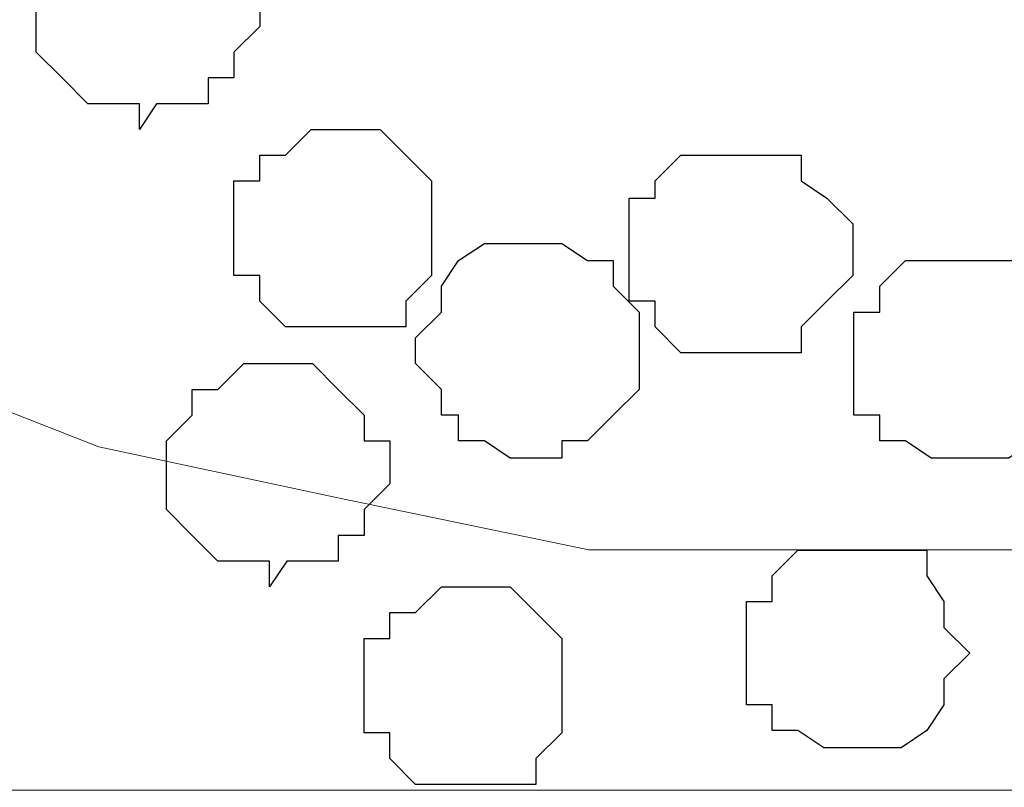
# Model space of a CAD drawing. Units: centimetres. Extents: x -8.5 to 9.4, y -10.9 to 13.4.
# Drawn here: x 4.3 to 4.6, y -1.9 to -1.7 of the extents above; entities that cross this region are included whole.
import ezdxf

# ---------------------------------------------------------------- set-up
doc = ezdxf.new("R2010")
doc.units = ezdxf.units.CM
doc.header["$MEASUREMENT"] = 0
doc.layers.add('Layer 1', color=7, linetype='Continuous')

msp = doc.modelspace()

# ---------------------------------------------------------------- linework, layer by layer
at = {"layer": 'Layer 1', "lineweight": 9}
for points, knots in [([(-5.86176, -0.39017), (-5.86176, -0.39017), (9.41211, -0.42192), (9.41211, -0.42192), (9.41211, -0.42192), (9.41211, -0.42192), (9.41211, -1.90994), (9.41211, -1.90994), (9.41211, -1.90994), (9.41211, -1.90994), (-5.83636, -1.90994), (-5.83636, -1.90994), (-5.83636, -1.90994), (-5.83636, -1.90994), (-5.86176, -0.39017), (-5.86176, -0.39017)], [0, 0, 0, 0, 0.25, 0.25, 0.25, 0.25, 0.5, 0.5, 0.5, 0.5, 0.75, 0.75, 0.75, 0.75, 1, 1, 1, 1]), ([(4.54378, -0.63359), (4.54378, -0.63359), (4.85916, -1.69192), (4.85916, -1.69192), (4.85916, -1.69192), (4.85916, -1.69192), (4.85916, -1.72791), (4.85916, -1.72791), (4.85916, -1.72791), (4.85916, -1.72791), (4.85281, -1.74696), (4.85281, -1.74696), (4.85281, -1.74696), (4.85281, -1.74696), (4.84646, -1.75754), (4.84646, -1.75754), (4.84646, -1.75754), (4.84646, -1.75754), (4.81683, -1.78929), (4.81683, -1.78929), (4.81683, -1.78929), (4.81683, -1.78929), (4.77449, -1.80622), (4.77449, -1.80622), (4.77449, -1.80622), (4.77449, -1.80622), (4.72581, -1.82527), (4.72581, -1.82527), (4.72581, -1.82527), (4.72581, -1.82527), (4.66443, -1.83797), (4.66443, -1.83797), (4.66443, -1.83797), (4.66443, -1.83797), (4.60516, -1.85067), (4.60516, -1.85067), (4.60516, -1.85067), (4.60516, -1.85067), (4.48239, -1.85067), (4.48239, -1.85067), (4.48239, -1.85067), (4.48239, -1.85067), (4.42101, -1.83797), (4.42101, -1.83797), (4.42101, -1.83797), (4.42101, -1.83797), (4.36174, -1.82527), (4.36174, -1.82527), (4.36174, -1.82527), (4.36174, -1.82527), (4.31306, -1.80622), (4.31306, -1.80622), (4.31306, -1.80622), (4.31306, -1.80622), (4.27708, -1.78929), (4.27708, -1.78929), (4.27708, -1.78929), (4.27708, -1.78929), (4.24533, -1.75754), (4.24533, -1.75754), (4.24533, -1.75754), (4.24533, -1.75754), (4.23263, -1.74696), (4.23263, -1.74696), (4.23263, -1.74696), (4.23263, -1.74696), (4.23263, -1.72791), (4.23263, -1.72791), (4.23263, -1.72791), (4.23263, -1.72791), (4.22839, -1.71097), (4.22839, -1.71097), (4.22839, -1.71097), (4.22839, -1.71097), (4.23263, -1.69192), (4.23263, -1.69192), (4.23263, -1.69192), (4.23263, -1.69192), (4.54378, -0.63359), (4.54378, -0.63359)], [0, 0, 0, 0, 0.05, 0.05, 0.05, 0.05, 0.1, 0.1, 0.1, 0.1, 0.15, 0.15, 0.15, 0.15, 0.2, 0.2, 0.2, 0.2, 0.25, 0.25, 0.25, 0.25, 0.3, 0.3, 0.3, 0.3, 0.35, 0.35, 0.35, 0.35, 0.4, 0.4, 0.4, 0.4, 0.45, 0.45, 0.45, 0.45, 0.5, 0.5, 0.5, 0.5, 0.55, 0.55, 0.55, 0.55, 0.6, 0.6, 0.6, 0.6, 0.65, 0.65, 0.65, 0.65, 0.7, 0.7, 0.7, 0.7, 0.75, 0.75, 0.75, 0.75, 0.8, 0.8, 0.8, 0.8, 0.85, 0.85, 0.85, 0.85, 0.9, 0.9, 0.9, 0.9, 0.95, 0.95, 0.95, 0.95, 1, 1, 1, 1])]:
    msp.add_open_spline(points, degree=3, knots=knots, dxfattribs=at)
at = {"layer": 'Layer 1', "color": 253}
for points, knots in [([(4.37173, -1.74707), (4.37173, -1.74707), (4.37597, -1.74072), (4.37597, -1.74072), (4.37597, -1.74072), (4.37597, -1.74072), (4.38867, -1.74072), (4.38867, -1.74072), (4.38867, -1.74072), (4.38867, -1.74072), (4.38867, -1.73437), (4.38867, -1.73437), (4.38867, -1.73437), (4.38867, -1.73437), (4.39502, -1.73437), (4.39502, -1.73437), (4.39502, -1.73437), (4.39502, -1.73437), (4.39502, -1.72802), (4.39502, -1.72802), (4.39502, -1.72802), (4.39502, -1.72802), (4.40137, -1.72167), (4.40137, -1.72167), (4.40137, -1.72167), (4.40137, -1.72167), (4.40137, -1.71108), (4.40137, -1.71108), (4.40137, -1.71108), (4.40137, -1.71108), (4.39502, -1.71108), (4.39502, -1.71108), (4.39502, -1.71108), (4.39502, -1.71108), (4.39502, -1.70473), (4.39502, -1.70473), (4.39502, -1.70473), (4.39502, -1.70473), (4.38867, -1.69838), (4.38867, -1.69838), (4.38867, -1.69838), (4.38867, -1.69838), (4.38232, -1.69203), (4.38232, -1.69203), (4.38232, -1.69203), (4.38232, -1.69203), (4.36538, -1.69203), (4.36538, -1.69203), (4.36538, -1.69203), (4.36538, -1.69203), (4.35903, -1.69838), (4.35903, -1.69838), (4.35903, -1.69838), (4.35903, -1.69838), (4.35268, -1.69838), (4.35268, -1.69838), (4.35268, -1.69838), (4.35268, -1.69838), (4.35268, -1.70473), (4.35268, -1.70473), (4.35268, -1.70473), (4.35268, -1.70473), (4.34633, -1.71108), (4.34633, -1.71108), (4.34633, -1.71108), (4.34633, -1.71108), (4.34633, -1.72802), (4.34633, -1.72802), (4.34633, -1.72802), (4.34633, -1.72802), (4.35268, -1.73437), (4.35268, -1.73437), (4.35268, -1.73437), (4.35268, -1.73437), (4.35903, -1.74072), (4.35903, -1.74072), (4.35903, -1.74072), (4.35903, -1.74072), (4.37173, -1.74072), (4.37173, -1.74072), (4.37173, -1.74072), (4.37173, -1.74072), (4.37173, -1.74707), (4.37173, -1.74707)], [0, 0, 0, 0, 0.047619, 0.047619, 0.047619, 0.047619, 0.095238, 0.095238, 0.095238, 0.095238, 0.142857, 0.142857, 0.142857, 0.142857, 0.190476, 0.190476, 0.190476, 0.190476, 0.238095, 0.238095, 0.238095, 0.238095, 0.285714, 0.285714, 0.285714, 0.285714, 0.333333, 0.333333, 0.333333, 0.333333, 0.380952, 0.380952, 0.380952, 0.380952, 0.428571, 0.428571, 0.428571, 0.428571, 0.47619, 0.47619, 0.47619, 0.47619, 0.52381, 0.52381, 0.52381, 0.52381, 0.571429, 0.571429, 0.571429, 0.571429, 0.619048, 0.619048, 0.619048, 0.619048, 0.666667, 0.666667, 0.666667, 0.666667, 0.714286, 0.714286, 0.714286, 0.714286, 0.761905, 0.761905, 0.761905, 0.761905, 0.809524, 0.809524, 0.809524, 0.809524, 0.857143, 0.857143, 0.857143, 0.857143, 0.904762, 0.904762, 0.904762, 0.904762, 0.952381, 0.952381, 0.952381, 0.952381, 1, 1, 1, 1]), ([(4.4183, -1.79575), (4.4183, -1.79575), (4.43735, -1.79575), (4.43735, -1.79575), (4.43735, -1.79575), (4.43735, -1.79575), (4.43735, -1.7894), (4.43735, -1.7894), (4.43735, -1.7894), (4.43735, -1.7894), (4.4437, -1.78305), (4.4437, -1.78305), (4.4437, -1.78305), (4.4437, -1.78305), (4.4437, -1.75977), (4.4437, -1.75977), (4.4437, -1.75977), (4.4437, -1.75977), (4.43735, -1.75342), (4.43735, -1.75342), (4.43735, -1.75342), (4.43735, -1.75342), (4.431, -1.74707), (4.431, -1.74707), (4.431, -1.74707), (4.431, -1.74707), (4.41407, -1.74707), (4.41407, -1.74707), (4.41407, -1.74707), (4.41407, -1.74707), (4.40772, -1.75342), (4.40772, -1.75342), (4.40772, -1.75342), (4.40772, -1.75342), (4.40137, -1.75342), (4.40137, -1.75342), (4.40137, -1.75342), (4.40137, -1.75342), (4.40137, -1.75977), (4.40137, -1.75977), (4.40137, -1.75977), (4.40137, -1.75977), (4.39502, -1.75977), (4.39502, -1.75977), (4.39502, -1.75977), (4.39502, -1.75977), (4.39502, -1.78305), (4.39502, -1.78305), (4.39502, -1.78305), (4.39502, -1.78305), (4.40137, -1.78305), (4.40137, -1.78305), (4.40137, -1.78305), (4.40137, -1.78305), (4.40137, -1.7894), (4.40137, -1.7894), (4.40137, -1.7894), (4.40137, -1.7894), (4.40772, -1.79575), (4.40772, -1.79575), (4.40772, -1.79575), (4.40772, -1.79575), (4.4183, -1.79575), (4.4183, -1.79575)], [0, 0, 0, 0, 0.0625, 0.0625, 0.0625, 0.0625, 0.125, 0.125, 0.125, 0.125, 0.1875, 0.1875, 0.1875, 0.1875, 0.25, 0.25, 0.25, 0.25, 0.3125, 0.3125, 0.3125, 0.3125, 0.375, 0.375, 0.375, 0.375, 0.4375, 0.4375, 0.4375, 0.4375, 0.5, 0.5, 0.5, 0.5, 0.5625, 0.5625, 0.5625, 0.5625, 0.625, 0.625, 0.625, 0.625, 0.6875, 0.6875, 0.6875, 0.6875, 0.75, 0.75, 0.75, 0.75, 0.8125, 0.8125, 0.8125, 0.8125, 0.875, 0.875, 0.875, 0.875, 0.9375, 0.9375, 0.9375, 0.9375, 1, 1, 1, 1]), ([(4.51567, -1.8021), (4.51567, -1.8021), (4.53472, -1.8021), (4.53472, -1.8021), (4.53472, -1.8021), (4.53472, -1.8021), (4.53472, -1.79575), (4.53472, -1.79575), (4.53472, -1.79575), (4.53472, -1.79575), (4.54107, -1.7894), (4.54107, -1.7894), (4.54107, -1.7894), (4.54107, -1.7894), (4.54742, -1.78305), (4.54742, -1.78305), (4.54742, -1.78305), (4.54742, -1.78305), (4.54742, -1.77035), (4.54742, -1.77035), (4.54742, -1.77035), (4.54742, -1.77035), (4.54107, -1.764), (4.54107, -1.764), (4.54107, -1.764), (4.54107, -1.764), (4.53472, -1.75977), (4.53472, -1.75977), (4.53472, -1.75977), (4.53472, -1.75977), (4.53472, -1.75342), (4.53472, -1.75342), (4.53472, -1.75342), (4.53472, -1.75342), (4.50508, -1.75342), (4.50508, -1.75342), (4.50508, -1.75342), (4.50508, -1.75342), (4.49873, -1.75977), (4.49873, -1.75977), (4.49873, -1.75977), (4.49873, -1.75977), (4.49873, -1.764), (4.49873, -1.764), (4.49873, -1.764), (4.49873, -1.764), (4.49238, -1.764), (4.49238, -1.764), (4.49238, -1.764), (4.49238, -1.764), (4.49238, -1.7894), (4.49238, -1.7894), (4.49238, -1.7894), (4.49238, -1.7894), (4.49873, -1.7894), (4.49873, -1.7894), (4.49873, -1.7894), (4.49873, -1.7894), (4.49873, -1.79575), (4.49873, -1.79575), (4.49873, -1.79575), (4.49873, -1.79575), (4.50508, -1.8021), (4.50508, -1.8021), (4.50508, -1.8021), (4.50508, -1.8021), (4.51567, -1.8021), (4.51567, -1.8021)], [0, 0, 0, 0, 0.058824, 0.058824, 0.058824, 0.058824, 0.117647, 0.117647, 0.117647, 0.117647, 0.176471, 0.176471, 0.176471, 0.176471, 0.235294, 0.235294, 0.235294, 0.235294, 0.294118, 0.294118, 0.294118, 0.294118, 0.352941, 0.352941, 0.352941, 0.352941, 0.411765, 0.411765, 0.411765, 0.411765, 0.470588, 0.470588, 0.470588, 0.470588, 0.529412, 0.529412, 0.529412, 0.529412, 0.588235, 0.588235, 0.588235, 0.588235, 0.647059, 0.647059, 0.647059, 0.647059, 0.705882, 0.705882, 0.705882, 0.705882, 0.764706, 0.764706, 0.764706, 0.764706, 0.823529, 0.823529, 0.823529, 0.823529, 0.882353, 0.882353, 0.882353, 0.882353, 0.941176, 0.941176, 0.941176, 0.941176, 1, 1, 1, 1]), ([(4.46941, -1.82807), (4.46941, -1.82807), (4.47576, -1.82807), (4.47576, -1.82807), (4.47576, -1.82807), (4.47576, -1.82807), (4.47576, -1.82383), (4.47576, -1.82383), (4.47576, -1.82383), (4.47576, -1.82383), (4.48211, -1.82383), (4.48211, -1.82383), (4.48211, -1.82383), (4.48211, -1.82383), (4.48846, -1.81748), (4.48846, -1.81748), (4.48846, -1.81748), (4.48846, -1.81748), (4.49481, -1.81113), (4.49481, -1.81113), (4.49481, -1.81113), (4.49481, -1.81113), (4.49481, -1.79208), (4.49481, -1.79208), (4.49481, -1.79208), (4.49481, -1.79208), (4.48846, -1.78573), (4.48846, -1.78573), (4.48846, -1.78573), (4.48846, -1.78573), (4.48846, -1.77938), (4.48846, -1.77938), (4.48846, -1.77938), (4.48846, -1.77938), (4.48211, -1.77938), (4.48211, -1.77938), (4.48211, -1.77938), (4.48211, -1.77938), (4.47576, -1.77515), (4.47576, -1.77515), (4.47576, -1.77515), (4.47576, -1.77515), (4.45671, -1.77515), (4.45671, -1.77515), (4.45671, -1.77515), (4.45671, -1.77515), (4.45036, -1.77938), (4.45036, -1.77938), (4.45036, -1.77938), (4.45036, -1.77938), (4.44613, -1.78573), (4.44613, -1.78573), (4.44613, -1.78573), (4.44613, -1.78573), (4.44613, -1.79208), (4.44613, -1.79208), (4.44613, -1.79208), (4.44613, -1.79208), (4.43978, -1.79843), (4.43978, -1.79843), (4.43978, -1.79843), (4.43978, -1.79843), (4.43978, -1.80478), (4.43978, -1.80478), (4.43978, -1.80478), (4.43978, -1.80478), (4.44613, -1.81113), (4.44613, -1.81113), (4.44613, -1.81113), (4.44613, -1.81113), (4.44613, -1.81748), (4.44613, -1.81748), (4.44613, -1.81748), (4.44613, -1.81748), (4.45036, -1.81748), (4.45036, -1.81748), (4.45036, -1.81748), (4.45036, -1.81748), (4.45036, -1.82383), (4.45036, -1.82383), (4.45036, -1.82383), (4.45036, -1.82383), (4.45671, -1.82383), (4.45671, -1.82383), (4.45671, -1.82383), (4.45671, -1.82383), (4.46306, -1.82807), (4.46306, -1.82807), (4.46306, -1.82807), (4.46306, -1.82807), (4.46941, -1.82807), (4.46941, -1.82807)], [0, 0, 0, 0, 0.043478, 0.043478, 0.043478, 0.043478, 0.086957, 0.086957, 0.086957, 0.086957, 0.130435, 0.130435, 0.130435, 0.130435, 0.173913, 0.173913, 0.173913, 0.173913, 0.217391, 0.217391, 0.217391, 0.217391, 0.26087, 0.26087, 0.26087, 0.26087, 0.304348, 0.304348, 0.304348, 0.304348, 0.347826, 0.347826, 0.347826, 0.347826, 0.391304, 0.391304, 0.391304, 0.391304, 0.434783, 0.434783, 0.434783, 0.434783, 0.478261, 0.478261, 0.478261, 0.478261, 0.521739, 0.521739, 0.521739, 0.521739, 0.565217, 0.565217, 0.565217, 0.565217, 0.608696, 0.608696, 0.608696, 0.608696, 0.652174, 0.652174, 0.652174, 0.652174, 0.695652, 0.695652, 0.695652, 0.695652, 0.73913, 0.73913, 0.73913, 0.73913, 0.782609, 0.782609, 0.782609, 0.782609, 0.826087, 0.826087, 0.826087, 0.826087, 0.869565, 0.869565, 0.869565, 0.869565, 0.913043, 0.913043, 0.913043, 0.913043, 0.956522, 0.956522, 0.956522, 0.956522, 1, 1, 1, 1]), ([(4.57313, -1.82807), (4.57313, -1.82807), (4.58583, -1.82807), (4.58583, -1.82807), (4.58583, -1.82807), (4.58583, -1.82807), (4.59218, -1.82383), (4.59218, -1.82383), (4.59218, -1.82383), (4.59218, -1.82383), (4.59641, -1.81748), (4.59641, -1.81748), (4.59641, -1.81748), (4.59641, -1.81748), (4.59641, -1.81113), (4.59641, -1.81113), (4.59641, -1.81113), (4.59641, -1.81113), (4.60276, -1.80478), (4.60276, -1.80478), (4.60276, -1.80478), (4.60276, -1.80478), (4.59641, -1.79843), (4.59641, -1.79843), (4.59641, -1.79843), (4.59641, -1.79843), (4.59641, -1.79208), (4.59641, -1.79208), (4.59641, -1.79208), (4.59641, -1.79208), (4.59218, -1.78573), (4.59218, -1.78573), (4.59218, -1.78573), (4.59218, -1.78573), (4.59218, -1.77938), (4.59218, -1.77938), (4.59218, -1.77938), (4.59218, -1.77938), (4.56043, -1.77938), (4.56043, -1.77938), (4.56043, -1.77938), (4.56043, -1.77938), (4.55408, -1.78573), (4.55408, -1.78573), (4.55408, -1.78573), (4.55408, -1.78573), (4.55408, -1.79208), (4.55408, -1.79208), (4.55408, -1.79208), (4.55408, -1.79208), (4.54773, -1.79208), (4.54773, -1.79208), (4.54773, -1.79208), (4.54773, -1.79208), (4.54773, -1.81748), (4.54773, -1.81748), (4.54773, -1.81748), (4.54773, -1.81748), (4.55408, -1.81748), (4.55408, -1.81748), (4.55408, -1.81748), (4.55408, -1.81748), (4.55408, -1.82383), (4.55408, -1.82383), (4.55408, -1.82383), (4.55408, -1.82383), (4.56043, -1.82383), (4.56043, -1.82383), (4.56043, -1.82383), (4.56043, -1.82383), (4.56678, -1.82807), (4.56678, -1.82807), (4.56678, -1.82807), (4.56678, -1.82807), (4.57313, -1.82807), (4.57313, -1.82807)], [0, 0, 0, 0, 0.052632, 0.052632, 0.052632, 0.052632, 0.105263, 0.105263, 0.105263, 0.105263, 0.157895, 0.157895, 0.157895, 0.157895, 0.210526, 0.210526, 0.210526, 0.210526, 0.263158, 0.263158, 0.263158, 0.263158, 0.315789, 0.315789, 0.315789, 0.315789, 0.368421, 0.368421, 0.368421, 0.368421, 0.421053, 0.421053, 0.421053, 0.421053, 0.473684, 0.473684, 0.473684, 0.473684, 0.526316, 0.526316, 0.526316, 0.526316, 0.578947, 0.578947, 0.578947, 0.578947, 0.631579, 0.631579, 0.631579, 0.631579, 0.684211, 0.684211, 0.684211, 0.684211, 0.736842, 0.736842, 0.736842, 0.736842, 0.789474, 0.789474, 0.789474, 0.789474, 0.842105, 0.842105, 0.842105, 0.842105, 0.894737, 0.894737, 0.894737, 0.894737, 0.947368, 0.947368, 0.947368, 0.947368, 1, 1, 1, 1]), ([(4.40379, -1.85982), (4.40379, -1.85982), (4.40803, -1.85347), (4.40803, -1.85347), (4.40803, -1.85347), (4.40803, -1.85347), (4.42073, -1.85347), (4.42073, -1.85347), (4.42073, -1.85347), (4.42073, -1.85347), (4.42073, -1.84712), (4.42073, -1.84712), (4.42073, -1.84712), (4.42073, -1.84712), (4.42708, -1.84712), (4.42708, -1.84712), (4.42708, -1.84712), (4.42708, -1.84712), (4.42708, -1.84077), (4.42708, -1.84077), (4.42708, -1.84077), (4.42708, -1.84077), (4.43343, -1.83442), (4.43343, -1.83442), (4.43343, -1.83442), (4.43343, -1.83442), (4.43343, -1.82383), (4.43343, -1.82383), (4.43343, -1.82383), (4.43343, -1.82383), (4.42708, -1.82383), (4.42708, -1.82383), (4.42708, -1.82383), (4.42708, -1.82383), (4.42708, -1.81748), (4.42708, -1.81748), (4.42708, -1.81748), (4.42708, -1.81748), (4.42073, -1.81113), (4.42073, -1.81113), (4.42073, -1.81113), (4.42073, -1.81113), (4.41438, -1.80478), (4.41438, -1.80478), (4.41438, -1.80478), (4.41438, -1.80478), (4.39744, -1.80478), (4.39744, -1.80478), (4.39744, -1.80478), (4.39744, -1.80478), (4.39109, -1.81113), (4.39109, -1.81113), (4.39109, -1.81113), (4.39109, -1.81113), (4.38474, -1.81113), (4.38474, -1.81113), (4.38474, -1.81113), (4.38474, -1.81113), (4.38474, -1.81748), (4.38474, -1.81748), (4.38474, -1.81748), (4.38474, -1.81748), (4.37839, -1.82383), (4.37839, -1.82383), (4.37839, -1.82383), (4.37839, -1.82383), (4.37839, -1.84077), (4.37839, -1.84077), (4.37839, -1.84077), (4.37839, -1.84077), (4.38474, -1.84712), (4.38474, -1.84712), (4.38474, -1.84712), (4.38474, -1.84712), (4.39109, -1.85347), (4.39109, -1.85347), (4.39109, -1.85347), (4.39109, -1.85347), (4.40379, -1.85347), (4.40379, -1.85347), (4.40379, -1.85347), (4.40379, -1.85347), (4.40379, -1.85982), (4.40379, -1.85982)], [0, 0, 0, 0, 0.047619, 0.047619, 0.047619, 0.047619, 0.095238, 0.095238, 0.095238, 0.095238, 0.142857, 0.142857, 0.142857, 0.142857, 0.190476, 0.190476, 0.190476, 0.190476, 0.238095, 0.238095, 0.238095, 0.238095, 0.285714, 0.285714, 0.285714, 0.285714, 0.333333, 0.333333, 0.333333, 0.333333, 0.380952, 0.380952, 0.380952, 0.380952, 0.428571, 0.428571, 0.428571, 0.428571, 0.47619, 0.47619, 0.47619, 0.47619, 0.52381, 0.52381, 0.52381, 0.52381, 0.571429, 0.571429, 0.571429, 0.571429, 0.619048, 0.619048, 0.619048, 0.619048, 0.666667, 0.666667, 0.666667, 0.666667, 0.714286, 0.714286, 0.714286, 0.714286, 0.761905, 0.761905, 0.761905, 0.761905, 0.809524, 0.809524, 0.809524, 0.809524, 0.857143, 0.857143, 0.857143, 0.857143, 0.904762, 0.904762, 0.904762, 0.904762, 0.952381, 0.952381, 0.952381, 0.952381, 1, 1, 1, 1]), ([(4.54662, -1.89945), (4.54662, -1.89945), (4.55932, -1.89945), (4.55932, -1.89945), (4.55932, -1.89945), (4.55932, -1.89945), (4.56567, -1.89521), (4.56567, -1.89521), (4.56567, -1.89521), (4.56567, -1.89521), (4.5699, -1.88886), (4.5699, -1.88886), (4.5699, -1.88886), (4.5699, -1.88886), (4.5699, -1.88251), (4.5699, -1.88251), (4.5699, -1.88251), (4.5699, -1.88251), (4.57625, -1.87616), (4.57625, -1.87616), (4.57625, -1.87616), (4.57625, -1.87616), (4.5699, -1.86981), (4.5699, -1.86981), (4.5699, -1.86981), (4.5699, -1.86981), (4.5699, -1.86346), (4.5699, -1.86346), (4.5699, -1.86346), (4.5699, -1.86346), (4.56567, -1.85711), (4.56567, -1.85711), (4.56567, -1.85711), (4.56567, -1.85711), (4.56567, -1.85076), (4.56567, -1.85076), (4.56567, -1.85076), (4.56567, -1.85076), (4.53392, -1.85076), (4.53392, -1.85076), (4.53392, -1.85076), (4.53392, -1.85076), (4.52757, -1.85711), (4.52757, -1.85711), (4.52757, -1.85711), (4.52757, -1.85711), (4.52757, -1.86346), (4.52757, -1.86346), (4.52757, -1.86346), (4.52757, -1.86346), (4.52122, -1.86346), (4.52122, -1.86346), (4.52122, -1.86346), (4.52122, -1.86346), (4.52122, -1.88886), (4.52122, -1.88886), (4.52122, -1.88886), (4.52122, -1.88886), (4.52757, -1.88886), (4.52757, -1.88886), (4.52757, -1.88886), (4.52757, -1.88886), (4.52757, -1.89521), (4.52757, -1.89521), (4.52757, -1.89521), (4.52757, -1.89521), (4.53392, -1.89521), (4.53392, -1.89521), (4.53392, -1.89521), (4.53392, -1.89521), (4.54027, -1.89945), (4.54027, -1.89945), (4.54027, -1.89945), (4.54027, -1.89945), (4.54662, -1.89945), (4.54662, -1.89945)], [0, 0, 0, 0, 0.052632, 0.052632, 0.052632, 0.052632, 0.105263, 0.105263, 0.105263, 0.105263, 0.157895, 0.157895, 0.157895, 0.157895, 0.210526, 0.210526, 0.210526, 0.210526, 0.263158, 0.263158, 0.263158, 0.263158, 0.315789, 0.315789, 0.315789, 0.315789, 0.368421, 0.368421, 0.368421, 0.368421, 0.421053, 0.421053, 0.421053, 0.421053, 0.473684, 0.473684, 0.473684, 0.473684, 0.526316, 0.526316, 0.526316, 0.526316, 0.578947, 0.578947, 0.578947, 0.578947, 0.631579, 0.631579, 0.631579, 0.631579, 0.684211, 0.684211, 0.684211, 0.684211, 0.736842, 0.736842, 0.736842, 0.736842, 0.789474, 0.789474, 0.789474, 0.789474, 0.842105, 0.842105, 0.842105, 0.842105, 0.894737, 0.894737, 0.894737, 0.894737, 0.947368, 0.947368, 0.947368, 0.947368, 1, 1, 1, 1]), ([(4.45036, -1.9085), (4.45036, -1.9085), (4.46941, -1.9085), (4.46941, -1.9085), (4.46941, -1.9085), (4.46941, -1.9085), (4.46941, -1.90215), (4.46941, -1.90215), (4.46941, -1.90215), (4.46941, -1.90215), (4.47576, -1.8958), (4.47576, -1.8958), (4.47576, -1.8958), (4.47576, -1.8958), (4.47576, -1.87252), (4.47576, -1.87252), (4.47576, -1.87252), (4.47576, -1.87252), (4.46941, -1.86617), (4.46941, -1.86617), (4.46941, -1.86617), (4.46941, -1.86617), (4.46306, -1.85982), (4.46306, -1.85982), (4.46306, -1.85982), (4.46306, -1.85982), (4.44613, -1.85982), (4.44613, -1.85982), (4.44613, -1.85982), (4.44613, -1.85982), (4.43978, -1.86617), (4.43978, -1.86617), (4.43978, -1.86617), (4.43978, -1.86617), (4.43343, -1.86617), (4.43343, -1.86617), (4.43343, -1.86617), (4.43343, -1.86617), (4.43343, -1.87252), (4.43343, -1.87252), (4.43343, -1.87252), (4.43343, -1.87252), (4.42708, -1.87252), (4.42708, -1.87252), (4.42708, -1.87252), (4.42708, -1.87252), (4.42708, -1.8958), (4.42708, -1.8958), (4.42708, -1.8958), (4.42708, -1.8958), (4.43343, -1.8958), (4.43343, -1.8958), (4.43343, -1.8958), (4.43343, -1.8958), (4.43343, -1.90215), (4.43343, -1.90215), (4.43343, -1.90215), (4.43343, -1.90215), (4.43978, -1.9085), (4.43978, -1.9085), (4.43978, -1.9085), (4.43978, -1.9085), (4.45036, -1.9085), (4.45036, -1.9085)], [0, 0, 0, 0, 0.0625, 0.0625, 0.0625, 0.0625, 0.125, 0.125, 0.125, 0.125, 0.1875, 0.1875, 0.1875, 0.1875, 0.25, 0.25, 0.25, 0.25, 0.3125, 0.3125, 0.3125, 0.3125, 0.375, 0.375, 0.375, 0.375, 0.4375, 0.4375, 0.4375, 0.4375, 0.5, 0.5, 0.5, 0.5, 0.5625, 0.5625, 0.5625, 0.5625, 0.625, 0.625, 0.625, 0.625, 0.6875, 0.6875, 0.6875, 0.6875, 0.75, 0.75, 0.75, 0.75, 0.8125, 0.8125, 0.8125, 0.8125, 0.875, 0.875, 0.875, 0.875, 0.9375, 0.9375, 0.9375, 0.9375, 1, 1, 1, 1])]:
    msp.add_open_spline(points, degree=3, knots=knots, dxfattribs=at)

doc.saveas('drawing.dxf')
